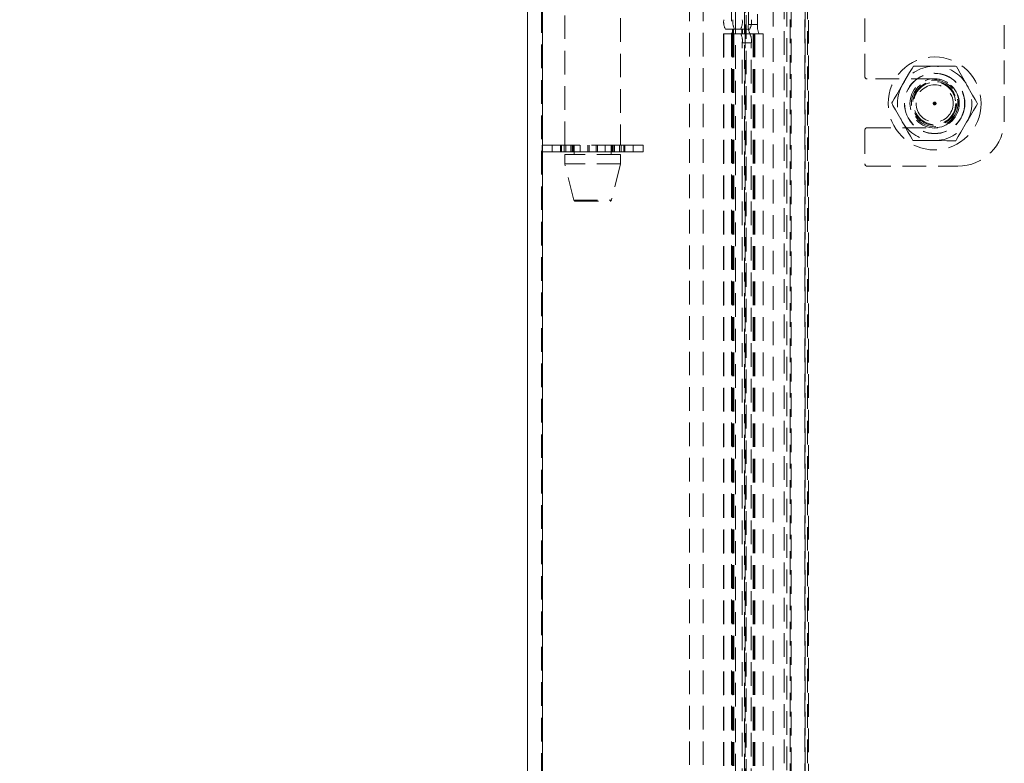
# Model space of a CAD drawing. Units: millimetres. Extents: x 63 to 4463, y 73 to 3111.
# Drawn here: x 2910 to 3016, y 1568 to 1648 of the extents above; entities that cross this region are included whole.
import ezdxf

# ---------------------------------------------------------------- set-up
doc = ezdxf.new("R2010")
doc.units = ezdxf.units.MM
doc.header["$LTSCALE"] = 2
doc.header["$PDSIZE"] = -1
doc.linetypes.add('HIDDEN', pattern=[1.905, 1.27, -0.635])
doc.layers.add('Dimensions', color=7, linetype='Continuous')
doc.styles.get("Standard").update_dxf_attribs({"font": 'romans.shx', "width": 0.8})
doc.dimstyles.new('SLDDIMSTYLE2', dxfattribs={"dimscale": 10, "dimtxt": 2.5, "dimasz": 3.302, "dimexe": 1, "dimexo": 1, "dimgap": 0.926042, "dimtad": 1, "dimdec": 0, "dimrnd": 1e-09, "dimzin": 12, "dimdsep": 46, "dimtxsty": 'Standard', "dimcen": 2, "dimadec": 0, "dimazin": 3, "dimtfac": 1, "dimtdec": 0, "dimtmove": 0, "dimatfit": 0, "dimfxl": 1, "dimfrac": 2, "dimtolj": 1, "dimtzin": 12, "dimarcsym": 0})

# ---------------------------------------------------------------- blocks, each defined once
blk = doc.blocks.new('*D27')
at = {"layer": 'Defpoints', "color": 0, "transparency": 16777216}
for p in [(2828.5, 1669.39), (2986, 1669.39), (2986, 1069.39)]:
    blk.add_point(p, dxfattribs=at)
at = {"layer": 'Dimensions', "color": 0, "lineweight": -2, "transparency": 16777216}
for p, q in [((2976, 1669.39), (2818.5, 1669.39)), ((2828.5, 1102.41), (2828.5, 1636.37)), ((2976, 1069.39), (2818.5, 1069.39))]:
    blk.add_line(p, q, dxfattribs=at)
at = {"layer": 'Dimensions', "color": 0, "transparency": 16777216}
for points in [[(2823, 1636.37), (2834.01, 1636.37), (2828.5, 1669.39)], [(2823, 1102.41), (2834.01, 1102.41), (2828.5, 1069.39)]]:
    blk.add_solid(points, dxfattribs=at)
at = {"layer": 'Dimensions', "color": 0, "transparency": 16777216, "insert": (2794.24, 1369.39), "char_height": 25, "attachment_point": 2, "rotation": 90}
blk.add_mtext('\\A1;600', dxfattribs=at)

msp = doc.modelspace()

# ---------------------------------------------------------------- linework, layer by layer
at = {"color": 7, "linetype": 'Continuous', "lineweight": 15}
for p, q in [((2964.42, 964.99), (2964.42, 1933.45)), ((2966.02, 964.99), (2966.02, 1933.51))]:
    msp.add_line(p, q, dxfattribs=at)
at = {"color": 7, "linetype": 'HIDDEN', "lineweight": 0}
for p, q in [((2965.92, 964.99), (2965.92, 1933.45)), ((2966.02, 964.99), (2966.02, 1933.51)), ((2966.02, 965.09), (2966.02, 1773.69)), ((2990.84, 992.36), (2990.84, 1747.39)), ((2992.32, 992.36), (2992.32, 1747.39)), ((2992.68, 994.35), (2992.68, 1745.39)), ((2992.78, 1745.39), (2992.78, 994.35)), ((2992.78, 1745.39), (2992.78, 994.35)), ((2994.25, 994.35), (2994.25, 1745.39)), ((2994.28, 1745.39), (2994.28, 994.35)), ((2981.84, 996.74), (2981.84, 1742.05)), ((2983.32, 996.74), (2983.32, 1742.05)), ((2986.37, 996.74), (2986.37, 1742.05)), ((2986.79, 1740.89), (2986.79, 997.89)), ((2987.77, 1740.89), (2987.77, 997.89)), ((2968.42, 1634.89), (2968.42, 1701.89)), ((2974.42, 1701.89), (2974.42, 1634.89)), ((2994.63, 1697.89), (2994.63, 1028.89)), ((2992.02, 1692.89), (2992.02, 1033.89)), ((2994.52, 1692.89), (2994.52, 1033.89)), ((2988.18, 1647.89), (2988.18, 1690.89)), ((2989.16, 1690.89), (2989.16, 1647.89)), ((2987.84, 1070.02), (2987.84, 1668.82)), ((2987.94, 1071.02), (2987.94, 1667.77)), ((3000.71, 1648.54), (3000.71, 1642.27)), ((3015.71, 1637.64), (3015.71, 1648.54)), ((2986.69, 1647.39), (2985.7, 1647.39)), ((2986.48, 1646.89), (2986.48, 1647.39)), ((2986.56, 1647.39), (2986.56, 1646.89)), ((2987.46, 1647.39), (2986.69, 1647.39)), ((2987.46, 1646.89), (2987.46, 1647.39)), ((2987.55, 1647.39), (2987.46, 1647.39)), ((2987.55, 1647.39), (2987.55, 1646.89)), ((2988.32, 1647.39), (2987.55, 1647.39)), ((2989.16, 1647.89), (2988.18, 1647.89)), ((2986.42, 1646.89), (2985.51, 1646.89)), ((2985.51, 1091.89), (2985.51, 1646.89)), ((2985.53, 1646.89), (2985.53, 1091.89)), ((2986.42, 1646.89), (2986.42, 1091.89)), ((2986.42, 1646.89), (2988.35, 1646.89)), ((2986.51, 1646.89), (2986.51, 1091.89)), ((2986.51, 1091.89), (2986.51, 1646.89)), ((2986.6, 1646.89), (2986.6, 1091.89)), ((2988.35, 1646.89), (2989.34, 1646.89)), ((2988.69, 1646.89), (2988.69, 1091.89)), ((2988.77, 1646.89), (2988.77, 1091.89)), ((2988.77, 1646.89), (2988.77, 1091.89)), ((2988.86, 1646.89), (2988.86, 1091.89)), ((2989.34, 1646.89), (2989.75, 1646.89)), ((2989.75, 1646.89), (2989.75, 1091.89)), ((2989.75, 1646.89), (2989.77, 1646.89)), ((2989.77, 1646.89), (2989.77, 1091.89)), ((2987.51, 1645.89), (2988.49, 1645.89)), ((2987.51, 1092.89), (2987.51, 1645.89)), ((2988.49, 1092.89), (2988.49, 1645.89)), ((3008.21, 1642.02), (3000.96, 1642.02)), ((3004.61, 1641.17), (3004.76, 1641.42)), ((3000.96, 1636.77), (3008.21, 1636.77)), ((3000.71, 1636.52), (3000.71, 1632.89)), ((2965.99, 1634.89), (2967.07, 1634.89)), ((2965.99, 1634.19), (2965.99, 1634.89)), ((2967.07, 1634.19), (2967.07, 1634.89)), ((2967.07, 1634.89), (2968.54, 1634.89)), ((2967.95, 1634.19), (2967.95, 1634.89)), ((2968.06, 1634.89), (2968.06, 1634.19)), ((2968.34, 1634.89), (2968.34, 1634.19)), ((2968.54, 1634.89), (2968.54, 1634.19)), ((2968.54, 1634.89), (2968.99, 1634.89)), ((2973.84, 1634.89), (2968.99, 1634.89)), ((2969.08, 1634.89), (2969.08, 1634.19)), ((2969.23, 1634.19), (2969.23, 1634.89)), ((2969.3, 1634.19), (2969.3, 1634.89)), ((2969.32, 1634.89), (2969.32, 1634.19)), ((2969.36, 1634.89), (2969.36, 1634.19)), ((2969.42, 1633.89), (2969.42, 1634.89)), ((2970.06, 1634.89), (2970.06, 1634.19)), ((2970.91, 1634.89), (2970.91, 1634.19)), ((2971.04, 1634.19), (2971.04, 1634.89)), ((2971.8, 1634.89), (2971.8, 1634.19)), ((2971.93, 1634.89), (2971.93, 1634.19)), ((2972.78, 1634.89), (2972.78, 1634.19)), ((2973.42, 1634.89), (2973.42, 1633.89)), ((2973.47, 1634.19), (2973.47, 1634.89)), ((2973.52, 1634.19), (2973.52, 1634.89)), ((2973.54, 1634.89), (2973.54, 1634.19)), ((2973.61, 1634.89), (2973.61, 1634.19)), ((2973.76, 1634.19), (2973.76, 1634.89)), ((2973.84, 1634.89), (2974.3, 1634.89)), ((2974.3, 1634.19), (2974.3, 1634.89)), ((2974.3, 1634.89), (2975.77, 1634.89)), ((2974.5, 1634.89), (2974.5, 1634.19)), ((2974.78, 1634.89), (2974.78, 1634.19)), ((2974.89, 1634.89), (2974.89, 1634.19)), ((2975.77, 1634.19), (2975.77, 1634.89)), ((2975.77, 1634.89), (2976.84, 1634.89)), ((2976.84, 1634.89), (2976.84, 1634.19)), ((2965.99, 1634.19), (2967.07, 1634.19)), ((2967.07, 1634.19), (2968.54, 1634.19)), ((2974.42, 1633.89), (2968.42, 1633.89)), ((2968.42, 1632.89), (2968.42, 1633.89)), ((2968.54, 1634.19), (2969.36, 1634.19)), ((2969.36, 1634.19), (2970.06, 1634.19)), ((2970.06, 1634.19), (2970.91, 1634.19)), ((2970.91, 1634.19), (2971.04, 1634.19)), ((2971.04, 1634.19), (2971.8, 1634.19)), ((2971.8, 1634.19), (2971.93, 1634.19)), ((2971.93, 1634.19), (2972.78, 1634.19)), ((2972.78, 1634.19), (2973.47, 1634.19)), ((2973.47, 1634.19), (2974.3, 1634.19)), ((2974.3, 1634.19), (2975.77, 1634.19)), ((2974.42, 1633.89), (2974.42, 1632.89)), ((2975.77, 1634.19), (2976.84, 1634.19)), ((2974.42, 1632.89), (2968.42, 1632.89)), ((2969.4, 1628.97), (2968.42, 1632.89)), ((2974.42, 1632.89), (2973.44, 1628.97)), ((3000.96, 1632.64), (3010.71, 1632.64)), ((2969.4, 1628.97), (2973.44, 1628.97)), ((2969.5, 1628.89), (2973.34, 1628.89))]:
    msp.add_line(p, q, dxfattribs=at)
at = {"color": 7, "linetype": 'HIDDEN', "lineweight": 0, "flags": 128}
for points in [[(3005.93, 1643.41), (3005.78, 1643.16), (3005.51, 1642.7), (3004.91, 1641.68), (3004.76, 1641.42)], [(3005.93, 1643.41), (3005.94, 1643.41), (3006.17, 1643.41), (3006.64, 1643.41), (3007.64, 1643.4), (3008.24, 1643.39)], [(3008.24, 1643.39), (3009.6, 1643.38), (3010.19, 1643.38), (3010.46, 1643.38), (3010.55, 1643.37)], [(3010.55, 1643.37), (3010.7, 1643.12), (3010.96, 1642.65), (3011.54, 1641.63), (3011.69, 1641.36)], [(3004.76, 1641.42), (3004.13, 1640.35), (3003.86, 1639.9), (3003.67, 1639.57), (3003.59, 1639.44)], [(3011.69, 1641.36), (3012.3, 1640.28), (3012.56, 1639.82), (3012.75, 1639.49), (3012.83, 1639.35)], [(3003.59, 1639.44), (3003.73, 1639.18), (3004, 1638.71), (3004.58, 1637.69), (3004.73, 1637.43)], [(3012.83, 1639.35), (3012.68, 1639.1), (3012.4, 1638.64), (3011.81, 1637.62), (3011.65, 1637.36)], [(3004.73, 1637.43), (3005.34, 1636.34), (3005.6, 1635.88), (3005.79, 1635.55), (3005.86, 1635.41)], [(3011.65, 1637.36), (3011.02, 1636.29), (3010.75, 1635.84), (3010.56, 1635.5), (3010.48, 1635.37)], [(3005.86, 1635.41), (3005.87, 1635.41), (3006.1, 1635.41), (3006.57, 1635.41), (3007.57, 1635.4), (3008.17, 1635.39)], [(3008.17, 1635.39), (3009.53, 1635.38), (3010.12, 1635.38), (3010.39, 1635.38), (3010.48, 1635.37)]]:
    msp.add_lwpolyline(points, dxfattribs=at)
at = {"color": 7, "linetype": 'HIDDEN', "lineweight": 0}
for radius in [5, 3.25, 3.23, 2.65, 2.5, 2.36, 2.36, 2.36, 2.36, 2.36, 2.36, 2.36, 2.36, 2.36, 2.36, 2.36, 2.36, 2.36, 2.36, 2.36, 2.36, 2.36, 2.36, 2.36, 2.36, 2.36, 2.36, 2.36, 2.36, 2.36, 2.36, 2.36, 2.36, 2.36, 2.36, 2.36, 2.36, 2.36, 2.36, 2.36, 2.36, 2.27, 2, 0.15, 0.05]:
    msp.add_circle((3008.21, 1639.39), radius, dxfattribs=at)
for centre, radius, start, end in [((2987.1, 1648.15), 1.59, 171.2149, 208.4884), ((2988.08, 1648.15), 1.59, 171.2165, 208.4834), ((2985.94, 1648.15), 1.59, 331.5191, 8.7776), ((2986.92, 1648.15), 1.59, 331.5166, 8.7835), ((2989.75, 1647.65), 1.59, 171.2178, 208.4821), ((2990.73, 1647.65), 1.59, 171.2236, 208.4796), ((2985.94, 1646.14), 1.59, 351.2224, 28.4809), ((2986.92, 1646.14), 1.59, 351.2165, 28.4834), ((3008.21, 1639.39), 4, 89.4984, 149.4984), ((3008.21, 1639.39), 4, 29.4984, 89.4984), ((3000.96, 1642.27), 0.25, 180, 270), ((3008.21, 1639.39), 2.62, 270, 90), ((3008.21, 1639.39), 4, 149.4984, 209.4984), ((3008.21, 1639.39), 4, 329.4984, 29.4984), ((3000.96, 1636.52), 0.25, 90, 180), ((3008.21, 1639.39), 4, 209.4984, 269.4984), ((3008.21, 1639.39), 4, 269.4984, 329.4984), ((3010.71, 1637.64), 5, 270, 0), ((3000.96, 1632.89), 0.25, 180, 270), ((2969.5, 1628.99), 0.1, 194.0362, 270), ((2973.34, 1628.99), 0.1, 270, 345.9638)]:
    msp.add_arc(centre, radius, start, end, dxfattribs=at)

# ---------------------------------------------------------------- dimensions: what is measured, and where the dimension line sits
at = {"layer": 'Dimensions'}
dim = msp.add_linear_dim(base=(2828.5, 1669.39), p1=(2986, 1069.39), p2=(2986, 1669.39), angle=90, dimstyle='SLDDIMSTYLE2', dxfattribs=at)
dim.commit()
dim.dimension.update_dxf_attribs({"geometry": '*D27', "text_midpoint": (2828.5, 1369.39), "dimtype": 160})

doc.saveas('drawing.dxf')
